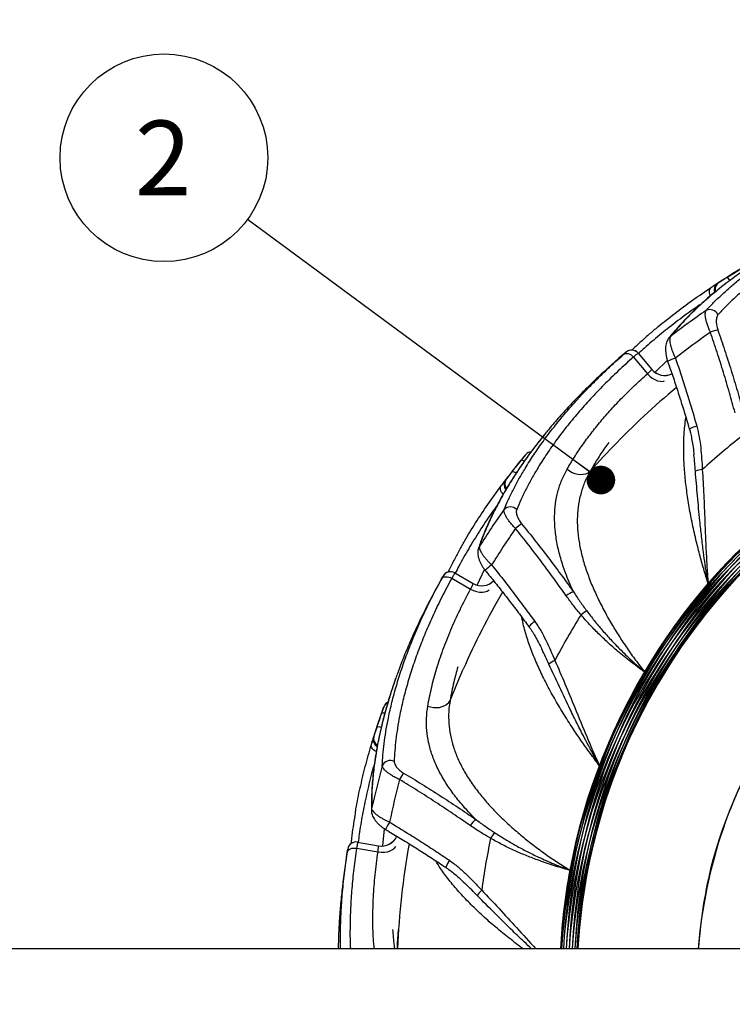
# Model space of a CAD drawing. Units: millimetres. Extents: x 15 to 415, y 5 to 292.
# Drawn here: x 199 to 224, y 134 to 169 of the extents above; entities that cross this region are included whole.
import ezdxf

# ---------------------------------------------------------------- set-up
doc = ezdxf.new("R2010")
doc.units = ezdxf.units.MM
doc.layers.add('SYMBOL_(ISO)', color=179, linetype='Continuous')
doc.styles.add('SLDTEXTSTYLE0', font='TXT', dxfattribs={"width": 0.75})
doc.dimstyles.new('SLDDIMSTYLE0', dxfattribs={"dimtxt": 2.645833, "dimasz": 3.302, "dimexe": 0, "dimexo": 0.0625, "dimgap": 0.661458, "dimtad": 1, "dimlfac": 20, "dimrnd": 1e-09, "dimzin": 12, "dimdsep": 46, "dimtxsty": 'SLDTEXTSTYLE0', "dimsah": 1, "dimcen": 0.09, "dimadec": 0, "dimazin": 3, "dimtfac": 1, "dimtofl": 0, "dimtmove": 0, "dimatfit": 3, "dimfxl": 0, "dimfrac": 2, "dimtolj": 1, "dimtzin": 12, "dimarcsym": 0})
doc.dimstyles.new('SLDDIMSTYLE1', dxfattribs={"dimtxt": 0.18, "dimasz": 1.016, "dimexe": 0, "dimexo": 0.0625, "dimgap": 0, "dimtad": 0, "dimtih": 1, "dimtoh": 1, "dimdec": 0, "dimrnd": 1e-09, "dimzin": 0, "dimdsep": 46, "dimtxsty": 'Standard', "dimblk1": 'DOT', "dimblk2": 'DOT', "dimsah": 1, "dimcen": 0.09, "dimadec": 0, "dimazin": 0, "dimtfac": 1.016, "dimtdec": 0, "dimtofl": 0, "dimtmove": 0, "dimatfit": 3, "dimldrblk": 'DOT', "dimfxl": 0, "dimfrac": 2, "dimtolj": 1, "dimtzin": 0, "dimarcsym": 0})

# ---------------------------------------------------------------- blocks, each defined once
blk = doc.blocks.new('_D_2')
at = {"layer": 'SYMBOL_(ISO)'}
for p, q in [((57.989, 136.028), (57.989, 222.235)), ((325.594, 136.028), (325.594, 222.235)), ((57.989, 221.235), (325.594, 221.235))]:
    blk.add_line(p, q, dxfattribs=at)
for points in [[(57.989, 221.235), (61.291, 220.727), (61.291, 221.743)], [(325.594, 221.235), (322.292, 221.743), (322.292, 220.727)]]:
    blk.add_solid(points, dxfattribs=at)
at = {"layer": 'SYMBOL_(ISO)', "insert": (185.439, 224.646), "char_height": 2.6458, "attachment_point": 1, "style": 'SLDTEXTSTYLE0'}
blk.add_mtext('5352,09', dxfattribs=at)
blk = doc.blocks.new('SW_NOTE_3')
at = {"layer": 'SYMBOL_(ISO)', "color": 0}
blk.add_circle((-2.964, 2.187), 3.684, dxfattribs=at)
at = {"layer": 'SYMBOL_(ISO)', "color": 0, "insert": (-2.991, 3.505), "char_height": 2.646, "attachment_point": 2, "style": 'SLDTEXTSTYLE0'}
blk.add_mtext('2', dxfattribs=at)
blk = doc.blocks.new('_DOT')
at = {"color": 0, "linetype": 'ByBlock', "lineweight": -2}
blk.add_line((-0.5, 0), (-1, 0), dxfattribs=at)
at = {"color": 0, "linetype": 'ByBlock', "const_width": 0.5}
blk.add_lwpolyline([(-0.25, 0, 1), (0.25, 0, 1)], format="xyb", close=True, dxfattribs=at)

msp = doc.modelspace()

# ---------------------------------------------------------------- linework, layer by layer
at = {"color": 7, "linetype": 'Continuous', "lineweight": 25}
for p, q in [((224.23159, 160.05907), (224.66895, 160.32884)), ((223.90862, 159.85597), (223.94578, 159.87919)), ((221.08781, 157.37692), (221.57414, 156.79734)), ((220.9224, 157.23385), (221.41864, 156.64245)), ((219.65463, 156.5089), (219.61458, 156.47123)), ((216.6186, 153.17217), (216.93732, 153.57526)), ((216.38457, 152.87086), (216.41155, 152.90539)), ((214.58176, 149.57655), (215.23699, 149.19825)), ((214.47525, 149.38552), (215.14384, 148.99951)), ((213.5319, 148.27071), (213.50714, 148.2216)), ((211.82019, 144.09681), (211.98181, 144.5846)), ((211.70332, 143.73362), (211.71687, 143.7753)), ((211.10121, 139.80546), (211.86149, 139.6714)), ((211.13596, 140.02139), (211.88106, 139.89)), ((210.59604, 138.43531), (210.58956, 138.38061)), ((244.29172, 136.23441), (139.29172, 136.23441))]:
    msp.add_line(p, q, dxfattribs=at)
at = {"color": 8, "linetype": 'Continuous', "lineweight": 25}
for p, q in [((220.66279, 157.41188), (220.6619, 157.41295)), ((221.69131, 156.69908), (222.12598, 157.12327)), ((217.0943, 153.77051), (217.09443, 153.77039)), ((215.3807, 149.14599), (215.64407, 149.69327)), ((214.17042, 149.46403), (214.16921, 149.46473)), ((212.06255, 144.82176), (212.06271, 144.8217)), ((212.03397, 139.89006), (212.09412, 140.49451)), ((210.7879, 139.77497), (210.78653, 139.77522))]:
    msp.add_line(p, q, dxfattribs=at)
at = {"color": 8, "linetype": 'Continuous', "lineweight": 25, "flags": 128}
for points in [[(223.6584, 159.41179), (223.65685, 159.41512), (223.63691, 159.46711), (223.62489, 159.51893), (223.62123, 159.5687), (223.62606, 159.61457), (223.63922, 159.65488), (223.6602, 159.68814), (223.68826, 159.71315)], [(222.23163, 157.96309), (222.19718, 157.9348), (222.18035, 157.91614)], [(221.41864, 156.64245), (221.49902, 156.56039), (221.58719, 156.49037), (221.6799, 156.43496), (221.77375, 156.3962), (221.86528, 156.37551), (221.95113, 156.37367), (222.027, 156.39031)], [(223.16927, 154.78705), (223.10201, 154.76531), (223.04036, 154.74275), (222.98787, 154.72068), (222.94754, 154.70036), (222.92169, 154.68296), (222.9118, 154.66948), (222.91196, 154.66659)], [(219.38677, 153.18208), (219.86571, 153.70894), (220.19802, 154.0587)], [(216.30136, 152.36789), (216.29877, 152.37048), (216.26225, 152.41252), (216.23322, 152.45711), (216.21277, 152.50262), (216.20162, 152.54738), (216.20019, 152.58975), (216.20854, 152.62819), (216.22635, 152.66128)], [(215.45612, 150.51858), (215.43342, 150.48021), (215.42399, 150.45692)], [(215.14384, 148.99951), (215.24744, 148.9499), (215.35424, 148.91425), (215.46031, 148.89389), (215.56176, 148.88957), (215.65485, 148.90144), (215.73615, 148.92907), (215.80175, 148.97066)], [(217.42348, 147.85476), (217.36771, 147.81133), (217.3175, 147.76905), (217.27572, 147.73035), (217.24477, 147.69747), (217.22643, 147.67227), (217.22175, 147.65622), (217.22289, 147.65356)], [(214.41802, 145.05289), (214.68788, 145.71178), (214.88053, 146.15412)], [(211.79707, 143.23257), (211.79383, 143.23408), (211.74514, 143.26109), (211.70262, 143.29307), (211.66783, 143.32883), (211.64204, 143.36708), (211.62621, 143.40641), (211.6209, 143.44539), (211.62632, 143.48257)], [(211.63539, 141.20565), (211.62719, 141.16184), (211.62629, 141.13672)], [(211.86149, 139.6714), (211.97582, 139.6602), (212.08837, 139.66324), (212.19501, 139.68039), (212.29182, 139.71102), (212.37523, 139.75401), (212.44218, 139.80778), (212.4896, 139.8693)], [(214.39518, 139.37537), (214.35764, 139.31548), (214.32491, 139.25857), (214.29888, 139.20792), (214.28105, 139.16643), (214.27243, 139.13648), (214.27352, 139.1198), (214.27551, 139.1177)], [(212.54807, 136.23441), (212.55751, 136.42599), (212.58725, 136.90751)]]:
    msp.add_lwpolyline(points, dxfattribs=at)
at = {"color": 7, "linetype": 'Continuous', "lineweight": 25, "flags": 128}
for points in [[(220.58029, 157.33835), (220.61253, 157.35796), (220.65107, 157.36809), (220.69444, 157.36832), (220.74096, 157.35867), (220.78884, 157.33949), (220.83625, 157.31152), (220.88134, 157.27585), (220.9224, 157.23385)], [(218.57297, 153.26359), (218.65539, 153.19822), (218.74679, 153.1446), (218.84434, 153.10438), (218.94498, 153.07884), (219.04557, 153.06877), (219.14298, 153.07447), (219.23416, 153.09578), (219.31628, 153.13203), (219.38677, 153.18208)], [(214.11804, 149.36671), (214.14162, 149.39617), (214.17438, 149.41887), (214.21505, 149.43392), (214.26207, 149.44076), (214.31363, 149.43911), (214.36773, 149.42905), (214.42231, 149.41095), (214.47525, 149.38552)], [(213.62542, 144.85115), (213.72523, 144.81791), (213.82946, 144.79878), (213.93488, 144.79436), (214.03818, 144.80478), (214.13616, 144.82971), (214.22574, 144.86839), (214.30414, 144.9196), (214.36891, 144.98175), (214.41802, 145.05289)], [(210.77197, 139.6656), (210.78405, 139.70135), (210.80708, 139.73389), (210.84015, 139.76194), (210.88199, 139.78445), (210.931, 139.80054), (210.98529, 139.80958), (211.04276, 139.81125), (211.10121, 139.80546)]]:
    msp.add_lwpolyline(points, dxfattribs=at)
at = {"color": 7, "linetype": 'Continuous', "lineweight": 25}
for centre, radius, start, end in [((239.76975, 135.28065), 29.25, 120.593723, 123.245405), ((239.76975, 135.28065), 28.67192, 124.572157, 127.711279), ((223.63759, 158.61119), 0.31041, 23.775272, 116.301392), ((239.76975, 135.28065), 27.9529, 125.206855, 128.380616), ((225.32841, 153.40184), 5.00671, 106.401956, 109.53721), ((239.69441, 135.20244), 29.25, 130.5938, 133.245296), ((220.8569, 157.1854), 0.3, 39.999999, 130.581171), ((220.85801, 157.18409), 0.29999, 40.000114, 84.683643), ((222.03153, 157.18567), 0.6, 220.000004, 295.31433), ((239.76975, 135.28065), 24.32497, 128.0147, 132.406475), ((239.69441, 135.20244), 29.25, 140.593736, 143.245441), ((217.32578, 153.58033), 0.3, 96.764713, 140.58973), ((223.37193, 152.63588), 0.60586, 90.623973, 114.718326), ((239.69441, 135.20244), 28.67192, 144.572157, 147.711279), ((216.55563, 151.60845), 0.31041, 43.775272, 136.301392), ((239.76975, 135.28065), 21.34915, 129.421227, 139.343162), ((219.92617, 147.29156), 5.00671, 126.401956, 129.53721), ((239.69441, 135.20244), 27.9529, 145.206855, 148.380616), ((214.43028, 149.31759), 0.3, 59.999999, 150.581171), ((214.43176, 149.31675), 0.29999, 60.000114, 104.683643), ((239.65037, 135.10318), 29.25, 150.593768, 153.245255), ((215.53398, 149.7196), 0.6, 240.000004, 315.31435), ((219.15964, 147.9694), 1.00646, 111.354818, 128.142641), ((219.75775, 147.3026), 1.04857, 117.972871, 131.542482), ((239.69441, 135.20244), 24.32497, 148.0147, 152.406475), ((218.34967, 145.90263), 0.60586, 110.623973, 134.718326), ((239.69441, 135.20244), 21.34915, 149.421227, 159.343162), ((239.65037, 135.10318), 29.25, 160.593764, 163.245563), ((212.34512, 144.72222), 0.3, 116.764713, 160.58973), ((239.65037, 135.10318), 28.67192, 164.572157, 167.711279), ((212.29583, 142.60585), 0.31041, 63.775272, 156.301392), ((239.65037, 135.10318), 27.9529, 165.206855, 168.380616), ((216.93958, 139.7021), 5.00671, 146.401956, 149.53721), ((215.98744, 140.07689), 1.00646, 131.354818, 148.142641), ((211.98182, 140.48149), 0.6, 260.000004, 335.314338), ((239.65037, 135.10318), 24.32497, 168.0147, 172.406475), ((216.77753, 139.65487), 1.04857, 137.972871, 151.542482), ((211.08218, 139.72624), 0.3, 79.999999, 170.581171), ((211.08386, 139.72595), 0.29999, 80.000114, 124.683643), ((239.64293, 134.99484), 29.25, 170.593735, 173.245047), ((215.93318, 137.85774), 0.60586, 130.623973, 154.718326)]:
    msp.add_arc(centre, radius, start, end, dxfattribs=at)
at = {"color": 8, "linetype": 'Continuous', "lineweight": 25}
for centre, radius, start, end in [((224.14411, 159.84233), 0.23373, 30.190888, 68.018183), ((224.06771, 159.62005), 0.28455, 123.993937, 198.536243), ((224.10452, 159.64319), 0.28441, 123.926495, 197.243649), ((220.858, 157.18408), 0.3, 84.6836, 130.593928), ((222.89261, 155.5341), 1.7265, 106.084202, 115.94733), ((239.76975, 135.28065), 21.34915, 183.919289, 129.421227), ((239.8673, 135.32837), 21.34915, 184.047682, 109.421227), ((239.97528, 135.33986), 21.34915, 184.078583, 89.421227), ((240.08068, 135.31372), 21.34915, 79.343162, 177.52833), ((240.17079, 135.2531), 21.34915, 59.343162, 177.365496), ((222.03372, 157.18299), 0.59995, 220.001929, 295.198408), ((239.64293, 134.99484), 21.34915, 199.343162, 176.671434), ((239.65037, 135.10318), 21.34915, 183.442019, 169.421227), ((239.67299, 134.89049), 21.34915, 219.343162, 176.390869), ((239.69441, 135.20244), 21.34915, 183.708929, 149.421227), ((239.97528, 135.33986), 21.34915, 99.343162, 177.598549), ((240.23473, 135.16533), 21.34915, 39.343162, 177.129656), ((240.25735, 134.95264), 21.34915, 359.343162, 176.557981), ((240.26479, 135.06098), 21.34915, 19.343162, 176.849219), ((239.73693, 134.80271), 21.34915, 239.343162, 176.154803), ((239.82703, 134.7421), 21.34915, 259.343162, 175.991748), ((239.93243, 134.71596), 21.34915, 279.343162, 175.921417), ((240.04046, 134.72729), 21.34915, 299.343162, 175.951894), ((240.13796, 134.77517), 21.34915, 319.343162, 176.080711), ((240.2133, 134.85338), 21.34915, 339.343162, 176.291071), ((239.76975, 135.28065), 27.1232, 129.687882, 136.18562), ((240.08068, 135.31372), 21.34915, 184.008252, 69.421227), ((217.3261, 153.58006), 0.3, 96.180198, 140.593777), ((239.8673, 135.32837), 21.34915, 119.343162, 177.567698), ((216.9473, 153.42599), 0.1496, 48.998084, 93.825765), ((216.61052, 152.93858), 0.23373, 50.190888, 88.018183), ((216.61475, 152.70358), 0.28455, 143.993937, 218.536243), ((216.64143, 152.73792), 0.28441, 143.926495, 217.243649), ((240.17079, 135.2531), 21.34915, 183.845197, 49.421227), ((214.43177, 149.31673), 0.3, 104.6836, 150.593928), ((216.908, 148.46214), 1.7265, 126.084202, 135.94733), ((215.53695, 149.71783), 0.59995, 240.001929, 315.198427), ((239.69441, 135.20244), 27.1232, 149.687882, 156.185597), ((239.76975, 135.28065), 21.34915, 139.343162, 177.439494), ((240.2133, 134.85338), 17.0814, 126.470996, 165.712163), ((240.23473, 135.16533), 21.34915, 183.609131, 29.421227), ((212.34551, 144.72208), 0.3, 116.180198, 160.593777), ((212.04225, 144.44774), 0.1496, 68.998084, 113.825765), ((240.25735, 134.95264), 17.0814, 146.429667, 175.696541), ((211.89249, 143.87454), 0.23373, 70.190888, 108.018183), ((211.97684, 143.65516), 0.28455, 163.993847, 238.530952), ((211.99016, 143.69655), 0.28441, 163.926461, 237.241686), ((239.69441, 135.20244), 21.34915, 159.343162, 177.229372), ((213.70306, 139.76981), 1.7265, 146.084202, 155.94733), ((211.98522, 140.48085), 0.59995, 260.001929, 335.198416), ((211.08387, 139.72594), 0.3, 124.6836, 170.593928), ((239.65037, 135.10318), 27.1232, 169.687882, 177.609665), ((239.65037, 135.10318), 21.34915, 169.421227, 176.962639), ((240.26479, 135.06098), 17.0814, 166.429612, 176.060884), ((240.26479, 135.06098), 21.34915, 183.328566, 9.421227)]:
    msp.add_arc(centre, radius, start, end, dxfattribs=at)
at = {"color": 7, "linetype": 'Continuous', "lineweight": 25}
for points, knots in [([(229.66501, 162.40381), (229.43659, 162.31215), (228.97952, 162.12875), (228.3336, 161.83586), (227.71766, 161.532), (227.12935, 161.2141), (226.56975, 160.88359), (226.04026, 160.54154), (225.54691, 160.19298), (225.12565, 159.86692), (224.76725, 159.56572), (224.46327, 159.29034), (224.17896, 159.01367), (224.00742, 158.82877), (223.92165, 158.73633)], [0, 0, 0, 0, 0.08848856, 0.17706501, 0.26564677, 0.35414257, 0.44541335, 0.53676796, 0.62812804, 0.71940627, 0.78942087, 0.85943576, 0.92971775, 1, 1, 1, 1]), ([(224.86746, 160.32889), (224.83253, 160.30531), (224.68584, 160.2063), (224.44049, 160.0288), (224.13149, 159.79649), (223.83582, 159.56092), (223.55261, 159.32265), (223.28178, 159.08146), (223.02321, 158.83742), (222.77669, 158.59046), (222.54337, 158.34105), (222.34444, 158.11605), (222.22975, 157.97426), (222.1829, 157.91634)], [0, 0, 0, 0, 0.03055719, 0.12831909, 0.22646375, 0.32495067, 0.42401155, 0.52342437, 0.62373857, 0.7248716, 0.82673403, 0.92922608, 1, 1, 1, 1]), ([(223.94578, 159.87919), (223.94718, 159.88006), (223.95885, 159.88731), (223.99274, 159.90858), (224.06145, 159.95189), (224.1448, 160.00444), (224.20266, 160.04085), (224.23159, 160.05907)], [0, 0, 0, 0, 0.03288225, 0.27389795, 0.51557451, 0.75770761, 1, 1, 1, 1]), ([(221.70516, 158.23245), (221.73697, 158.26022), (221.94984, 158.44602), (222.38461, 158.78756), (223.00868, 159.25524), (223.46173, 159.56051), (223.68826, 159.71315)], [0, 0, 0, 0, 0.05503716, 0.36829225, 0.68414815, 1, 1, 1, 1]), ([(223.68826, 159.71315), (223.7205, 159.73432), (223.78318, 159.7755), (223.85786, 159.8238), (223.89153, 159.84514), (223.90862, 159.85597)], [0, 0, 0, 0, 0.34293253, 0.66674259, 1, 1, 1, 1]), ([(223.65407, 158.12029), (223.63474, 158.1627), (223.59431, 158.2514), (223.54484, 158.38486), (223.50547, 158.51459), (223.48012, 158.63211), (223.46885, 158.7316), (223.47148, 158.81055), (223.4832, 158.86102), (223.49574, 158.88219), (223.50005, 158.88946)], [0, 0, 0, 0, 0.12664078, 0.26487601, 0.40316152, 0.54126307, 0.67938983, 0.806447, 0.93350084, 1, 1, 1, 1]), ([(223.92165, 158.73633), (223.91019, 158.72054), (223.88726, 158.68895), (223.86771, 158.62185), (223.85867, 158.54646), (223.85921, 158.46586), (223.86929, 158.37867), (223.88721, 158.29049), (223.90583, 158.23231), (223.91464, 158.2048)], [0, 0, 0, 0, 0.1618952, 0.32383355, 0.46335929, 0.60284239, 0.73999477, 0.87704045, 1, 1, 1, 1]), ([(221.69359, 158.22626), (221.67107, 158.20751), (221.53986, 158.09832), (221.3127, 157.89678), (221.05921, 157.66689), (220.91556, 157.52777), (220.86694, 157.48068)], [0, 0, 0, 0, 0.07598492, 0.44260528, 0.8113227, 1, 1, 1, 1]), ([(222.23163, 157.96309), (222.22491, 157.94773), (222.21148, 157.91699), (222.20725, 157.84577), (222.21527, 157.75808), (222.23554, 157.65778), (222.26639, 157.5493), (222.30629, 157.43543), (222.35531, 157.31527), (222.39463, 157.23377), (222.41429, 157.19302)], [0, 0, 0, 0, 0.12855807, 0.25713328, 0.38702656, 0.51691352, 0.63600159, 0.75506948, 0.87755231, 1, 1, 1, 1]), ([(224.52654, 155.2574), (224.4611, 155.4956), (224.33021, 155.972), (224.11802, 156.68834), (223.89453, 157.40519), (223.73422, 157.88192), (223.65407, 158.12029)], [0, 0, 0, 0, 0.24928417, 0.49856437, 0.749284, 1, 1, 1, 1]), ([(223.91464, 158.2048), (223.99657, 157.96491), (224.16042, 157.48512), (224.3907, 156.76098), (224.61081, 156.03458), (224.7477, 155.54963), (224.81614, 155.30715)], [0, 0, 0, 0, 0.24927682, 0.49855698, 0.74927658, 1, 1, 1, 1]), ([(222.18073, 157.91606), (222.17975, 157.91502), (222.16153, 157.89585), (222.13533, 157.85095), (222.10195, 157.78171), (222.07809, 157.70173), (222.06299, 157.61049), (222.05832, 157.50903), (222.06441, 157.40375), (222.07994, 157.29726), (222.10309, 157.19207), (222.12596, 157.1214), (222.13722, 157.08663)], [0, 0, 0, 0, 0.00513209, 0.09482946, 0.18867784, 0.29221819, 0.40653355, 0.53145637, 0.65738414, 0.76854532, 0.88615334, 1, 1, 1, 1]), ([(218.9362, 155.73034), (218.94909, 155.74494), (219.1143, 155.93205), (219.46828, 156.295), (219.99819, 156.81741), (220.38625, 157.1647), (220.58029, 157.33835)], [0, 0, 0, 0, 0.02729809, 0.34976073, 0.6748822, 1, 1, 1, 1]), ([(220.58029, 157.33835), (220.59177, 157.34843), (220.62184, 157.37486), (220.65551, 157.40468), (220.66037, 157.40948), (220.66279, 157.41188)], [0, 0, 0, 0, 0.23606719, 0.61828165, 1, 1, 1, 1]), ([(221.08781, 157.37692), (221.08283, 157.37238), (221.07287, 157.3633), (221.00553, 157.30524), (220.94535, 157.25356), (220.9224, 157.23385)], [0, 0, 0, 0, 0.38218301, 0.76435116, 1, 1, 1, 1]), ([(220.9224, 157.23385), (220.7397, 157.07016), (220.3743, 156.74278), (219.86793, 156.24735), (219.39241, 155.75059), (218.94767, 155.24991), (218.53512, 154.74841), (218.15479, 154.24651), (217.80993, 153.74971), (217.52485, 153.29805), (217.29068, 152.89178), (217.09923, 152.52905), (216.92669, 152.17182), (216.82873, 151.9394), (216.77976, 151.8232)], [0, 0, 0, 0, 0.08818427, 0.17636949, 0.26525583, 0.35414315, 0.44512399, 0.53610585, 0.62775596, 0.71940703, 0.78942144, 0.85943614, 0.92971794, 1, 1, 1, 1]), ([(222.13614, 157.0862), (222.15144, 157.04281), (222.22868, 156.82376), (222.36224, 156.42615), (222.53694, 155.89281), (222.70524, 155.35566), (222.83008, 154.94641), (222.89682, 154.71656), (222.91134, 154.66658)], [0, 0, 0, 0, 0.05407596, 0.27304947, 0.49360067, 0.71542569, 0.93811161, 1, 1, 1, 1]), ([(222.41429, 157.19302), (222.48172, 156.99358), (222.6166, 156.59469), (222.80862, 155.99349), (222.9939, 155.39077), (223.11081, 154.98829), (223.16927, 154.78705)], [0, 0, 0, 0, 0.24951858, 0.49903932, 0.74951848, 1, 1, 1, 1]), ([(218.57297, 153.26359), (218.65611, 153.40405), (218.82239, 153.68496), (219.10672, 154.10698), (219.41686, 154.52899), (219.75737, 154.95297), (220.12727, 155.37745), (220.52842, 155.80243), (220.95599, 156.22499), (221.26442, 156.5033), (221.41864, 156.64245)], [0, 0, 0, 0, 0.1231097, 0.24621871, 0.37003885, 0.49385835, 0.61998053, 0.74610212, 0.87305129, 1, 1, 1, 1]), ([(221.41864, 156.64245), (221.44073, 156.66317), (221.49866, 156.71751), (221.56256, 156.77971), (221.57028, 156.79146), (221.57414, 156.79734)], [0, 0, 0, 0, 0.23559108, 0.61782175, 1, 1, 1, 1]), ([(219.61458, 156.47123), (219.46479, 156.32732), (219.16523, 156.03949), (218.74428, 155.6056), (218.34668, 155.17139), (218.04554, 154.82863), (217.88815, 154.63224), (217.84605, 154.5797)], [0, 0, 0, 0, 0.22846229, 0.45692587, 0.68653071, 0.91613685, 1, 1, 1, 1]), ([(217.83612, 154.57117), (217.82118, 154.55331), (217.71525, 154.42665), (217.53088, 154.19158), (217.31224, 153.9063), (217.18638, 153.73042), (217.13772, 153.66243)], [0, 0, 0, 0, 0.0585604, 0.41525916, 0.77395979, 1, 1, 1, 1]), ([(222.91262, 154.66687), (222.92385, 154.62777), (222.95393, 154.52305), (222.99141, 154.3361), (223.03189, 154.09099), (223.05612, 153.89827), (223.06544, 153.78609), (223.0666, 153.77221)], [0, 0, 0, 0, 0.13415156, 0.35934662, 0.62807235, 0.95399783, 1, 1, 1, 1]), ([(223.16927, 154.78705), (223.20037, 154.66149), (223.26261, 154.41023), (223.31096, 154.02319), (223.3445, 153.63354), (223.35839, 153.37232), (223.36534, 153.2417)], [0, 0, 0, 0, 0.2479056, 0.49609037, 0.74802057, 1, 1, 1, 1]), ([(216.93732, 153.57526), (216.94023, 153.57888), (216.96403, 153.60844), (217.00711, 153.66186), (217.0554, 153.72172), (217.0882, 153.76249), (217.09226, 153.76784), (217.0943, 153.77051)], [0, 0, 0, 0, 0.03384138, 0.27607072, 0.51782104, 0.75906719, 1, 1, 1, 1]), ([(217.12434, 153.6439), (217.09941, 153.60956), (216.99526, 153.46612), (216.82525, 153.21518), (216.61435, 152.8912), (216.41707, 152.5687), (216.23244, 152.24794), (216.06043, 151.92867), (215.90092, 151.61091), (215.75373, 151.29453), (215.61979, 150.98036), (215.5098, 150.70089), (215.45053, 150.52842), (215.42631, 150.45798)], [0, 0, 0, 0, 0.03075936, 0.12850087, 0.22662506, 0.32509145, 0.42413166, 0.52352375, 0.62381703, 0.72492898, 0.82677016, 0.92924084, 1, 1, 1, 1]), ([(216.41155, 152.90539), (216.41257, 152.90668), (216.42105, 152.91749), (216.44563, 152.94907), (216.49538, 153.01326), (216.55573, 153.09116), (216.59764, 153.14516), (216.6186, 153.17217)], [0, 0, 0, 0, 0.03288225, 0.27389795, 0.51557451, 0.75770761, 1, 1, 1, 1]), ([(218.79315, 148.90676), (218.74237, 149.01917), (218.64063, 149.24437), (218.48449, 149.64221), (218.33404, 150.09706), (218.20984, 150.60628), (218.13631, 151.10335), (218.11622, 151.58158), (218.14942, 152.03464), (218.23526, 152.46552), (218.37094, 152.87857), (218.50563, 153.13525), (218.57297, 153.26359)], [0, 0, 0, 0, 0.06679357, 0.13381141, 0.24011297, 0.34641921, 0.45622368, 0.56603383, 0.6730194, 0.78001048, 0.89000203, 1, 1, 1, 1]), ([(219.38677, 153.18208), (219.32244, 153.06201), (219.19358, 152.82146), (219.05833, 152.43201), (218.9665, 152.023), (218.9237, 151.59405), (218.93065, 151.14599), (218.9853, 150.68026), (219.08588, 150.19907), (219.22839, 149.71467), (219.40906, 149.22925), (219.62163, 148.74548), (219.86691, 148.25645), (220.13121, 147.78497), (220.40841, 147.33338), (220.69325, 146.90363), (220.99442, 146.47802), (221.20777, 146.20134), (221.31427, 146.06323)], [0, 0, 0, 0, 0.06638752, 0.13299848, 0.19959065, 0.26595247, 0.33215712, 0.39861952, 0.46506936, 0.5312568, 0.59350863, 0.65599549, 0.71847312, 0.78071231, 0.83545267, 0.89037063, 0.94527636, 1, 1, 1, 1]), ([(223.57374, 149.1902), (223.57352, 149.19153), (223.57309, 149.19407), (223.56992, 149.21276), (223.55713, 149.28865), (223.49649, 149.65882), (223.41923, 150.19955), (223.33823, 150.86623), (223.26606, 151.53417), (223.19337, 152.31179), (223.14352, 152.89475), (223.11859, 153.18622)], [0, 0, 0, 0, 0.00099212, 0.0018976, 0.01395287, 0.05765229, 0.27804489, 0.41613289, 0.55422242, 0.77711209, 1, 1, 1, 1]), ([(223.36534, 153.2417), (223.3837, 152.94159), (223.42045, 152.34132), (223.45647, 151.36386), (223.49022, 150.50677), (223.52564, 149.85675), (223.54943, 149.50081), (223.56408, 149.30808), (223.57207, 149.21037), (223.57363, 149.19157), (223.57374, 149.1902)], [0, 0, 0, 0, 0.22425508, 0.44854955, 0.72354814, 0.85673262, 0.92785089, 0.98611684, 0.99898509, 1, 1, 1, 1]), ([(216.22635, 152.66128), (216.2494, 152.69221), (216.29422, 152.75234), (216.34787, 152.82327), (216.37222, 152.85484), (216.38457, 152.87086)], [0, 0, 0, 0, 0.342932527, 0.666742585, 1, 1, 1, 1]), ([(214.87145, 150.59536), (214.8916, 150.63188), (215.02845, 150.87983), (215.32039, 151.34933), (215.74646, 152.00144), (216.06644, 152.44141), (216.22635, 152.66128)], [0, 0, 0, 0, 0.054453371, 0.369760876, 0.685046627, 1, 1, 1, 1]), ([(216.73901, 151.15279), (216.70634, 151.18603), (216.63801, 151.25555), (216.54588, 151.36405), (216.46451, 151.4725), (216.40049, 151.57426), (216.35588, 151.66389), (216.33134, 151.73898), (216.3251, 151.79041), (216.32964, 151.81459), (216.33121, 151.8229)], [0, 0, 0, 0, 0.12664078, 0.26487601, 0.40316152, 0.54126307, 0.67938983, 0.806447, 0.93350084, 1, 1, 1, 1]), ([(216.77976, 151.8232), (216.77439, 151.80444), (216.76364, 151.76692), (216.76822, 151.69717), (216.78551, 151.62324), (216.81358, 151.54769), (216.85287, 151.4692), (216.89988, 151.39247), (216.93727, 151.34417), (216.95496, 151.32133)], [0, 0, 0, 0, 0.1618952, 0.32383355, 0.46335929, 0.60284239, 0.73999477, 0.87704045, 1, 1, 1, 1]), ([(216.95496, 151.32133), (217.11399, 151.12392), (217.43206, 150.72911), (217.89612, 150.1274), (218.35141, 149.52009), (218.6459, 149.1112), (218.79315, 148.90676)], [0, 0, 0, 0, 0.24927682, 0.49855698, 0.74927658, 1, 1, 1, 1]), ([(218.53803, 148.76096), (218.39506, 148.96241), (218.10913, 149.36531), (217.66473, 149.96588), (217.20955, 150.56306), (216.89585, 150.95621), (216.73901, 151.15279)], [0, 0, 0, 0, 0.249284173, 0.498564369, 0.749283996, 1, 1, 1, 1]), ([(214.86269, 150.58559), (214.84721, 150.55902), (214.76052, 150.41029), (214.61527, 150.14196), (214.45571, 149.83924), (214.36831, 149.65939), (214.33872, 149.5985)], [0, 0, 0, 0, 0.07943537, 0.44468663, 0.81202712, 1, 1, 1, 1]), ([(215.42437, 150.45697), (215.4238, 150.45566), (215.41324, 150.43141), (215.40398, 150.38026), (215.39629, 150.30378), (215.40123, 150.22046), (215.41825, 150.12955), (215.44856, 150.03262), (215.49029, 149.93577), (215.5413, 149.84102), (215.59903, 149.75009), (215.6447, 149.6915), (215.66716, 149.66268)], [0, 0, 0, 0, 0.00513209, 0.09482946, 0.18867784, 0.29221819, 0.40653355, 0.53145637, 0.65738414, 0.76854532, 0.88615334, 1, 1, 1, 1]), ([(215.45612, 150.51858), (215.45506, 150.50184), (215.45295, 150.46836), (215.47333, 150.39999), (215.51087, 150.32033), (215.56421, 150.23301), (215.63031, 150.14163), (215.70675, 150.04827), (215.7939, 149.95212), (215.85873, 149.88898), (215.89114, 149.85742)], [0, 0, 0, 0, 0.12855807, 0.25713328, 0.38702656, 0.51691352, 0.63600159, 0.75506948, 0.87755231, 1, 1, 1, 1]), ([(214.58176, 149.57655), (214.57863, 149.57058), (214.57238, 149.55864), (214.52896, 149.48104), (214.49008, 149.4119), (214.47525, 149.38552)], [0, 0, 0, 0, 0.38218301, 0.76435116, 1, 1, 1, 1]), ([(215.6663, 149.6619), (215.69551, 149.62637), (215.84302, 149.44694), (216.10451, 149.11899), (216.45109, 148.67757), (216.79296, 148.23037), (217.05024, 147.8885), (217.19157, 147.69534), (217.22231, 147.65334)], [0, 0, 0, 0, 0.054075955, 0.273049466, 0.493600672, 0.715425689, 0.938111607, 1, 1, 1, 1]), ([(215.89114, 149.85742), (216.02272, 149.69307), (216.28589, 149.36437), (216.67195, 148.86509), (217.0522, 148.36209), (217.29972, 148.02387), (217.42348, 147.85476)], [0, 0, 0, 0, 0.24951858, 0.49903932, 0.74951848, 1, 1, 1, 1]), ([(214.47525, 149.38552), (214.35919, 149.16848), (214.12695, 148.73419), (213.82041, 148.09463), (213.54389, 147.46594), (213.29756, 146.84426), (213.08132, 146.23137), (212.89557, 145.629), (212.7417, 145.04487), (212.62859, 144.52431), (212.54764, 144.0632), (212.49179, 143.65685), (212.45183, 143.26216), (212.43928, 143.01026), (212.433, 142.88431)], [0, 0, 0, 0, 0.08848856, 0.17706501, 0.26564677, 0.35414257, 0.44541335, 0.53676796, 0.62812804, 0.71940627, 0.78942087, 0.85943576, 0.92971775, 1, 1, 1, 1]), ([(213.12307, 147.29337), (213.13019, 147.3115), (213.22145, 147.54383), (213.42994, 148.00595), (213.74922, 148.6781), (213.9951, 149.13717), (214.11804, 149.36671)], [0, 0, 0, 0, 0.02729809, 0.34976073, 0.6748822, 1, 1, 1, 1]), ([(214.11804, 149.36671), (214.12538, 149.38012), (214.1446, 149.41523), (214.16603, 149.45477), (214.16896, 149.46095), (214.17042, 149.46403)], [0, 0, 0, 0, 0.23606719, 0.61828165, 1, 1, 1, 1]), ([(213.62542, 144.85115), (213.66677, 145.06605), (213.74948, 145.49597), (213.93149, 146.16121), (214.15768, 146.84516), (214.43516, 147.54852), (214.75926, 148.26842), (215.01568, 148.75588), (215.14384, 148.99951)], [0, 0, 0, 0, 0.16458841, 0.32927906, 0.49386012, 0.66253532, 0.83133064, 1, 1, 1, 1]), ([(215.14384, 148.99951), (215.15751, 149.02654), (215.19337, 149.09742), (215.23213, 149.17772), (215.23537, 149.1914), (215.23699, 149.19825)], [0, 0, 0, 0, 0.23559108, 0.61782175, 1, 1, 1, 1]), ([(218.79315, 148.90676), (218.86907, 148.79178), (219.021, 148.56166), (219.18424, 148.33971), (219.26591, 148.22867)], [0, 0, 0, 0, 0.49967725, 1, 1, 1, 1]), ([(219.06236, 148.08742), (218.97209, 148.19669), (218.79142, 148.41542), (218.62254, 148.64572), (218.53803, 148.76096)], [0, 0, 0, 0, 0.4996198, 1, 1, 1, 1]), ([(213.50714, 148.2216), (213.41561, 148.03513), (213.23255, 147.66221), (212.98539, 147.11051), (212.76029, 146.56651), (212.59465, 146.14181), (212.5141, 145.90385), (212.49264, 145.84049)], [0, 0, 0, 0, 0.2285822, 0.45716569, 0.68689104, 0.91661769, 1, 1, 1, 1]), ([(219.26591, 148.22867), (219.35368, 148.11259), (219.52923, 147.88044), (219.81469, 147.54049), (220.1148, 147.20651), (220.46227, 146.84602), (220.85949, 146.46308), (221.15985, 146.19555), (221.31334, 146.06403), (221.31427, 146.06323)], [0, 0, 0, 0, 0.14955127, 0.29910469, 0.45044261, 0.60178105, 0.79977683, 0.99878118, 1, 1, 1, 1]), ([(217.42348, 147.85476), (217.49565, 147.74741), (217.64007, 147.53259), (217.81788, 147.18543), (217.98267, 146.83075), (218.08506, 146.59003), (218.13626, 146.46967)], [0, 0, 0, 0, 0.2479056, 0.49609037, 0.74802057, 1, 1, 1, 1]), ([(221.31427, 146.06323), (221.31325, 146.06396), (221.14888, 146.18033), (220.82512, 146.41939), (220.39408, 146.76703), (220.01387, 147.1002), (219.68133, 147.41551), (219.36129, 147.74308), (219.162, 147.97264), (219.06236, 148.08742)], [0, 0, 0, 0, 0.001234796, 0.197407424, 0.394322572, 0.544930422, 0.695534428, 0.847770179, 1, 1, 1, 1]), ([(217.22342, 147.65405), (217.24734, 147.62115), (217.31142, 147.53303), (217.41058, 147.37018), (217.53246, 147.15369), (217.62113, 146.98088), (217.66826, 146.87865), (217.67409, 146.86601)], [0, 0, 0, 0, 0.13415156, 0.35934662, 0.62807235, 0.95399783, 1, 1, 1, 1]), ([(218.13626, 146.46967), (218.25617, 146.19394), (218.496, 145.64243), (218.86416, 144.73625), (219.18901, 143.94238), (219.44462, 143.34368), (219.58871, 143.01734), (219.6684, 142.84125), (219.70932, 142.75217), (219.71722, 142.73503), (219.7178, 142.73378)], [0, 0, 0, 0, 0.22425508, 0.44854955, 0.72354814, 0.85673262, 0.92785089, 0.98611684, 0.99898509, 1, 1, 1, 1]), ([(219.7178, 142.73378), (219.71713, 142.73495), (219.71586, 142.73719), (219.70649, 142.75367), (219.66851, 142.82061), (219.48493, 143.14772), (219.22738, 143.62941), (218.92325, 144.22819), (218.62698, 144.83115), (218.29272, 145.53703), (218.04649, 146.06777), (217.92337, 146.33314)], [0, 0, 0, 0, 0.000992118, 0.001897602, 0.013952869, 0.05765229, 0.27804489, 0.416132894, 0.554222417, 0.77711209, 1, 1, 1, 1]), ([(212.48624, 145.82908), (212.47816, 145.80678), (212.42178, 145.65111), (212.32877, 145.36675), (212.21987, 145.0205), (212.16084, 144.80882), (212.13745, 144.72493)], [0, 0, 0, 0, 0.05902491, 0.41200688, 0.76696986, 1, 1, 1, 1]), ([(214.41802, 145.05289), (214.39864, 144.91806), (214.35983, 144.64794), (214.36593, 144.23572), (214.41953, 143.81998), (214.52602, 143.40225), (214.6858, 142.98359), (214.89644, 142.56464), (215.15553, 142.14687), (215.45512, 141.74042), (215.79092, 141.34607), (216.15613, 140.96418), (216.55388, 140.58853), (216.96349, 140.23588), (217.37842, 139.90633), (217.79307, 139.59992), (218.22164, 139.30298), (218.51676, 139.11596), (218.66408, 139.02261)], [0, 0, 0, 0, 0.066387522, 0.132998476, 0.199590649, 0.265952473, 0.332157117, 0.398619523, 0.465069362, 0.5312568, 0.593508627, 0.655995488, 0.71847312, 0.780712313, 0.835452675, 0.890370632, 0.945276363, 1, 1, 1, 1]), ([(212.13385, 144.71224), (212.12225, 144.67172), (212.07352, 144.50158), (211.99967, 144.20791), (211.91228, 143.83134), (211.8373, 143.46117), (211.77322, 143.09587), (211.72043, 142.73582), (211.67896, 142.38131), (211.64883, 142.03349), (211.63048, 141.69296), (211.62281, 141.39349), (211.62619, 141.21181), (211.62756, 141.13771)], [0, 0, 0, 0, 0.03055656, 0.12831645, 0.2264591, 0.32492671, 0.42376537, 0.52394451, 0.62453534, 0.72562067, 0.82727981, 0.92954887, 1, 1, 1, 1]), ([(211.98181, 144.5846), (211.98332, 144.589), (211.99557, 144.62491), (212.01778, 144.68985), (212.04268, 144.76261), (212.05956, 144.81214), (212.06155, 144.81855), (212.06255, 144.82176)], [0, 0, 0, 0, 0.03384138, 0.27607072, 0.51782104, 0.75906719, 1, 1, 1, 1]), ([(215.32245, 140.83237), (215.23628, 140.92064), (215.06366, 141.09746), (214.78087, 141.41791), (214.48393, 141.79387), (214.19305, 142.22989), (213.95394, 142.67184), (213.77151, 143.11436), (213.64774, 143.55146), (213.58104, 143.98571), (213.56726, 144.42025), (213.60604, 144.70752), (213.62542, 144.85115)], [0, 0, 0, 0, 0.06679357, 0.13381141, 0.24011297, 0.34641921, 0.45622368, 0.56603383, 0.6730194, 0.78001048, 0.89000203, 1, 1, 1, 1]), ([(211.71687, 143.7753), (211.71738, 143.77687), (211.72166, 143.78992), (211.73395, 143.828), (211.75874, 143.90534), (211.78882, 143.99918), (211.80973, 144.06426), (211.82019, 144.09681)], [0, 0, 0, 0, 0.03288225, 0.27389795, 0.51557451, 0.75770761, 1, 1, 1, 1]), ([(211.62632, 143.48257), (211.63741, 143.51952), (211.65896, 143.59135), (211.68512, 143.67635), (211.69719, 143.71435), (211.70332, 143.73362)], [0, 0, 0, 0, 0.34293253, 0.66674259, 1, 1, 1, 1]), ([(211.05972, 141.07784), (211.06617, 141.11904), (211.10996, 141.39885), (211.22371, 141.93988), (211.40105, 142.69839), (211.55126, 143.22127), (211.62632, 143.48257)], [0, 0, 0, 0, 0.05445337, 0.36976088, 0.68504663, 1, 1, 1, 1]), ([(212.624, 142.24039), (212.58193, 142.26046), (212.49394, 142.30242), (212.37026, 142.37286), (212.25671, 142.44694), (212.16175, 142.52066), (212.08917, 142.58963), (212.04043, 142.6518), (212.01697, 142.698), (212.01298, 142.72227), (212.0116, 142.73061)], [0, 0, 0, 0, 0.12664078, 0.26487601, 0.40316152, 0.54126307, 0.67938983, 0.806447, 0.93350084, 1, 1, 1, 1]), ([(212.433, 142.88431), (212.43437, 142.86484), (212.43711, 142.82591), (212.46526, 142.76194), (212.5068, 142.69838), (212.55902, 142.63698), (212.62278, 142.57667), (212.69319, 142.52064), (212.74486, 142.48804), (212.76929, 142.47263)], [0, 0, 0, 0, 0.1618952, 0.32383355, 0.46335929, 0.60284239, 0.73999477, 0.87704045, 1, 1, 1, 1]), ([(215.13258, 140.60811), (214.92934, 140.74851), (214.52284, 141.02932), (213.89984, 141.44168), (213.26786, 141.84717), (212.83862, 142.10932), (212.624, 142.24039)], [0, 0, 0, 0, 0.24928417, 0.49856437, 0.749284, 1, 1, 1, 1]), ([(212.76929, 142.47263), (212.98625, 142.34152), (213.42017, 142.0793), (214.06204, 141.6726), (214.69758, 141.25763), (215.11416, 140.97413), (215.32245, 140.83237)], [0, 0, 0, 0, 0.24927682, 0.49855698, 0.74927658, 1, 1, 1, 1]), ([(211.63539, 141.20565), (211.64012, 141.18956), (211.64959, 141.15738), (211.69213, 141.1001), (211.75464, 141.03809), (211.83464, 140.97428), (211.928, 140.91101), (212.03176, 140.84943), (212.14655, 140.78889), (212.22906, 140.75173), (212.27031, 140.73315)], [0, 0, 0, 0, 0.12855807, 0.25713328, 0.38702656, 0.51691352, 0.63600159, 0.75506948, 0.87755231, 1, 1, 1, 1]), ([(211.05483, 141.06566), (211.04937, 141.0354), (211.01878, 140.86599), (210.97406, 140.56416), (210.92766, 140.22513), (210.90704, 140.02623), (210.90007, 139.9589)], [0, 0, 0, 0, 0.07943536, 0.44468659, 0.81202705, 1, 1, 1, 1]), ([(211.62663, 141.1369), (211.62654, 141.13548), (211.62492, 141.10908), (211.6337, 141.05784), (211.65264, 140.98335), (211.68577, 140.90675), (211.73286, 140.82714), (211.7945, 140.74642), (211.86683, 140.66968), (211.94718, 140.59809), (212.03252, 140.53239), (212.09548, 140.49295), (212.12645, 140.47355)], [0, 0, 0, 0, 0.00513209, 0.09482946, 0.18867784, 0.29221819, 0.40653355, 0.53145637, 0.65738414, 0.76854532, 0.88615334, 1, 1, 1, 1]), ([(215.32245, 140.83237), (215.43311, 140.75029), (215.65459, 140.58602), (215.88389, 140.43328), (215.99862, 140.35687)], [0, 0, 0, 0, 0.49967725, 1, 1, 1, 1]), ([(212.27031, 140.73315), (212.45017, 140.62372), (212.80989, 140.40485), (213.34343, 140.06773), (213.87278, 139.72511), (214.22105, 139.49195), (214.39518, 139.37537)], [0, 0, 0, 0, 0.24951858, 0.49903932, 0.74951848, 1, 1, 1, 1]), ([(215.85566, 140.15452), (215.73346, 140.22633), (215.48887, 140.37007), (215.25141, 140.52872), (215.13258, 140.60811)], [0, 0, 0, 0, 0.4996198, 1, 1, 1, 1]), ([(212.1259, 140.47253), (212.1655, 140.44913), (212.36548, 140.33097), (212.72337, 140.11224), (213.20002, 139.81597), (213.67422, 139.51267), (214.03292, 139.27941), (214.23179, 139.14624), (214.27504, 139.11728)], [0, 0, 0, 0, 0.054075955, 0.273049466, 0.493600672, 0.715425689, 0.938111607, 1, 1, 1, 1]), ([(218.66408, 139.02261), (218.66286, 139.02294), (218.46861, 139.07608), (218.0826, 139.18999), (217.55867, 139.36923), (217.08743, 139.55227), (216.6671, 139.73483), (216.25433, 139.93319), (215.98855, 140.08074), (215.85566, 140.15452)], [0, 0, 0, 0, 0.001234796, 0.197407424, 0.394322572, 0.544930422, 0.695534428, 0.847770179, 1, 1, 1, 1]), ([(215.99862, 140.35687), (216.1208, 140.27781), (216.36516, 140.1197), (216.74967, 139.89789), (217.14592, 139.6867), (217.59572, 139.46678), (218.09996, 139.2428), (218.47371, 139.09413), (218.66292, 139.02304), (218.66408, 139.02261)], [0, 0, 0, 0, 0.14955127, 0.29910469, 0.45044261, 0.60178105, 0.79977683, 0.99878118, 1, 1, 1, 1]), ([(211.13596, 140.02139), (211.13506, 140.01471), (211.13327, 140.00135), (211.11901, 139.91359), (211.10612, 139.83531), (211.10121, 139.80546)], [0, 0, 0, 0, 0.38218301, 0.76435116, 1, 1, 1, 1]), ([(211.86149, 139.6714), (211.8651, 139.70147), (211.87455, 139.78034), (211.88352, 139.86905), (211.88188, 139.88302), (211.88106, 139.89)], [0, 0, 0, 0, 0.23559108, 0.61782175, 1, 1, 1, 1]), ([(210.5464, 137.38355), (210.54686, 137.40172), (210.5532, 137.65107), (210.59126, 138.15578), (210.66139, 138.89571), (210.73512, 139.40906), (210.77197, 139.6656)], [0, 0, 0, 0, 0.025539984, 0.350486525, 0.67541299, 1, 1, 1, 1]), ([(210.77197, 139.6656), (210.77428, 139.68071), (210.78033, 139.72028), (210.78695, 139.76477), (210.78759, 139.77157), (210.7879, 139.77497)], [0, 0, 0, 0, 0.23606719, 0.61828165, 1, 1, 1, 1]), ([(214.27584, 139.11833), (214.30957, 139.0956), (214.39992, 139.03471), (214.5488, 138.91559), (214.73737, 138.75384), (214.87981, 138.62178), (214.95906, 138.54184), (214.96886, 138.53196)], [0, 0, 0, 0, 0.13415156, 0.35934662, 0.62807235, 0.95399783, 1, 1, 1, 1]), ([(214.39518, 139.37537), (214.49972, 139.29917), (214.7089, 139.1467), (214.99472, 138.88129), (215.27088, 138.60436), (215.44943, 138.41318), (215.53871, 138.31759)], [0, 0, 0, 0, 0.2479056, 0.49609037, 0.74802057, 1, 1, 1, 1]), ([(210.58956, 138.38061), (210.56727, 138.17403), (210.52268, 137.76086), (210.48002, 137.15879), (210.45507, 136.64871), (210.45182, 136.34632), (210.45062, 136.23441)], [0, 0, 0, 0, 0.27813048, 0.55626253, 0.83578395, 1, 1, 1, 1])]:
    msp.add_open_spline(points, degree=3, knots=knots, dxfattribs=at)
at = {"color": 8, "linetype": 'Continuous', "lineweight": 25}
for points, knots in [([(223.50005, 158.88946), (223.58776, 158.98286), (223.76318, 159.16966), (224.0543, 159.44998), (224.36618, 159.72976), (224.73004, 160.03272), (225.15248, 160.3573), (225.64116, 160.70147), (226.16524, 161.03936), (226.71117, 161.36499), (227.10056, 161.57236), (227.29017, 161.67333)], [0, 0, 0, 0, 0.09729357, 0.19458679, 0.292248, 0.38990882, 0.51314526, 0.63648554, 0.75981943, 0.88304714, 1, 1, 1, 1]), ([(225.86754, 160.96255), (225.72261, 160.8766), (225.3744, 160.67009), (224.86602, 160.33268), (224.33644, 159.95399), (223.84147, 159.56605), (223.38061, 159.17055), (222.95618, 158.7687), (222.56865, 158.36552), (222.34394, 158.0972), (222.23163, 157.96309)], [0, 0, 0, 0, 0.09113884, 0.21897553, 0.34681958, 0.4745525, 0.60585687, 0.73726886, 0.8686871, 1, 1, 1, 1]), ([(223.33397, 159.12566), (223.23413, 159.05811), (222.91687, 158.84346), (222.41944, 158.47238), (221.84384, 158.01494), (221.40456, 157.64266), (221.17098, 157.4236), (221.10252, 157.35939)], [0, 0, 0, 0, 0.117963834, 0.374839718, 0.633749576, 0.89266242, 1, 1, 1, 1]), ([(216.33121, 151.8229), (216.38168, 151.94066), (216.48263, 152.1762), (216.66033, 152.53918), (216.8577, 152.90875), (217.09573, 153.31742), (217.38088, 153.76578), (217.72169, 154.25564), (218.09887, 154.75289), (218.50012, 155.24516), (218.79408, 155.57222), (218.9362, 155.73034)], [0, 0, 0, 0, 0.09740826, 0.19481619, 0.29259253, 0.39036847, 0.51338259, 0.63639561, 0.76024318, 0.88408952, 1, 1, 1, 1]), ([(223.57374, 149.1902), (223.51981, 149.36489), (223.41188, 149.71448), (223.26666, 150.24111), (223.12682, 150.79739), (222.99784, 151.38087), (222.88475, 151.98696), (222.79647, 152.58074), (222.73502, 153.16003), (222.70305, 153.7216), (222.70423, 154.26147), (222.72966, 154.71861), (222.77058, 154.98168), (222.78656, 155.08445)], [0, 0, 0, 0, 0.08284727, 0.16580025, 0.24865226, 0.34623985, 0.44415876, 0.54207609, 0.63966152, 0.73837404, 0.83743489, 0.93649456, 1, 1, 1, 1]), ([(217.84605, 154.5797), (217.73997, 154.45026), (217.48467, 154.13871), (217.12286, 153.64876), (216.75424, 153.11122), (216.42137, 152.57667), (216.1237, 152.04782), (215.86237, 151.52557), (215.63578, 151.01366), (215.516, 150.6836), (215.45612, 150.51858)], [0, 0, 0, 0, 0.09053584, 0.21789576, 0.3461631, 0.47443172, 0.60539353, 0.73635657, 0.86817776, 1, 1, 1, 1]), ([(220.04936, 154.20501), (220.00319, 154.14263), (219.85433, 153.94146), (219.63064, 153.6002), (219.46806, 153.32145), (219.38677, 153.18208)], [0, 0, 0, 0, 0.18349877, 0.59174803, 1, 1, 1, 1]), ([(223.11859, 153.18622), (223.10454, 153.37791), (223.09031, 153.57201), (223.06752, 153.76463), (223.06724, 153.76704)], [0, 0, 0, 0, 0.98750987, 1, 1, 1, 1]), ([(216.09417, 151.98772), (216.02303, 151.88948), (215.79725, 151.57773), (215.45648, 151.05816), (215.07262, 150.43218), (214.78802, 149.93368), (214.64396, 149.64884), (214.6016, 149.56509)], [0, 0, 0, 0, 0.11871964, 0.3767628, 0.63482232, 0.8926327, 1, 1, 1, 1]), ([(219.7178, 142.73378), (219.60737, 142.87949), (219.38638, 143.17108), (219.0698, 143.61629), (218.74814, 144.09119), (218.42737, 144.59537), (218.11381, 145.12623), (217.82777, 145.65401), (217.57189, 146.17734), (217.34978, 146.69411), (217.16624, 147.20182), (217.03379, 147.64009), (216.98227, 147.90129), (216.96214, 148.00333)], [0, 0, 0, 0, 0.08284727, 0.16580025, 0.24865226, 0.34623985, 0.44415876, 0.54207609, 0.63966152, 0.73837404, 0.83743489, 0.93649456, 1, 1, 1, 1]), ([(212.0116, 142.73061), (212.01875, 142.85848), (212.03305, 143.11433), (212.07587, 143.51614), (212.13495, 143.93098), (212.21885, 144.39642), (212.33347, 144.91534), (212.48618, 145.49222), (212.67055, 146.08849), (212.87923, 146.6883), (213.0436, 147.09618), (213.12307, 147.29337)], [0, 0, 0, 0, 0.09736333, 0.19481619, 0.29254488, 0.39036849, 0.5133826, 0.63639562, 0.76024319, 0.88408952, 1, 1, 1, 1]), ([(217.92337, 146.33314), (217.84461, 146.50846), (217.76485, 146.686), (217.67756, 146.8592), (217.67647, 146.86137)], [0, 0, 0, 0, 0.98750987, 1, 1, 1, 1]), ([(214.69126, 146.24095), (214.64031, 146.06013), (214.52658, 145.6565), (214.45663, 145.26758), (214.41802, 145.05289)], [0, 0, 0, 0, 0.44797414, 1, 1, 1, 1]), ([(212.49264, 145.84049), (212.43687, 145.68149), (212.30286, 145.29947), (212.13031, 144.71422), (211.96805, 144.08371), (211.83825, 143.46837), (211.73942, 142.86917), (211.67259, 142.28851), (211.63489, 141.73057), (211.63522, 141.38058), (211.63539, 141.20565)], [0, 0, 0, 0, 0.091138842, 0.218975534, 0.346819582, 0.474552496, 0.60585687, 0.737268864, 0.868687103, 1, 1, 1, 1]), ([(211.73196, 142.80251), (211.69888, 142.68651), (211.59354, 142.31698), (211.45119, 141.71282), (211.30457, 140.9933), (211.20763, 140.42753), (211.16968, 140.11059), (211.15852, 140.01741)], [0, 0, 0, 0, 0.11814587, 0.37635704, 0.63458459, 0.89256282, 1, 1, 1, 1]), ([(211.10121, 139.80546), (211.06637, 139.5618), (210.99665, 139.07425), (210.92745, 138.36855), (210.88221, 137.68272), (210.86496, 137.01607), (210.86518, 136.53312), (210.87862, 136.27928), (210.88099, 136.23441)], [0, 0, 0, 0, 0.190292216, 0.380773462, 0.571266109, 0.761573886, 0.957849197, 1, 1, 1, 1]), ([(211.72962, 136.23441), (211.71839, 136.35359), (211.68578, 136.69969), (211.67298, 137.31074), (211.69146, 138.06524), (211.75025, 138.85293), (211.82442, 139.39864), (211.86149, 139.6714)], [0, 0, 0, 0, 0.11415391, 0.33152223, 0.55429784, 0.7772321, 1, 1, 1, 1]), ([(217.01046, 136.23441), (216.99212, 136.24766), (216.80157, 136.38535), (216.45428, 136.65642), (215.97684, 137.04735), (215.52787, 137.44564), (215.10834, 137.84986), (214.7229, 138.2595), (214.37678, 138.67382), (214.10242, 139.04036), (213.96467, 139.26818), (213.91085, 139.35718)], [0, 0, 0, 0, 0.0136426, 0.14175405, 0.27030043, 0.39884475, 0.52695336, 0.65654159, 0.7865871, 0.91663107, 1, 1, 1, 1]), ([(215.38535, 138.11648), (215.25138, 138.25429), (215.11571, 138.39384), (214.97444, 138.52674), (214.97268, 138.5284)], [0, 0, 0, 0, 0.98750987, 1, 1, 1, 1]), ([(217.31012, 136.23441), (217.22184, 136.31648), (216.99671, 136.52576), (216.56055, 136.94592), (216.00462, 137.49464), (215.59178, 137.9092), (215.38535, 138.11648)], [0, 0, 0, 0, 0.13237839, 0.33757826, 0.66879044, 1, 1, 1, 1]), ([(215.53871, 138.31759), (215.74575, 138.09954), (216.15985, 137.6634), (216.79325, 136.96112), (217.22903, 136.48559), (217.45922, 136.23441)], [0, 0, 0, 0, 0.32051349, 0.64108327, 1, 1, 1, 1]), ([(210.535, 136.23441), (210.53161, 136.4029), (210.52414, 136.77454), (210.53853, 137.1683), (210.5464, 137.38355)], [0, 0, 0, 0, 0.45337509, 1, 1, 1, 1]), ([(212.37925, 136.92404), (212.39185, 136.7314), (212.40729, 136.49526), (212.44262, 136.27499), (212.44913, 136.23441)], [0, 0, 0, 0, 0.81577288, 1, 1, 1, 1])]:
    msp.add_open_spline(points, degree=3, knots=knots, dxfattribs=at)

# ---------------------------------------------------------------- block references
at = {"layer": 'SYMBOL_(ISO)'}
msp.add_blockref('SW_NOTE_3', (207.23074, 162.1234), dxfattribs=at)

# ---------------------------------------------------------------- dimensions: what is measured, and where the dimension line sits
dim = msp.add_linear_dim(base=(325.59403, 221.23541), p1=(57.98942, 135.02791), p2=(325.59403, 135.02791), dimstyle='SLDDIMSTYLE0', dxfattribs=at)
dim.commit()
dim.dimension.update_dxf_attribs({"geometry": '_D_2', "text_midpoint": (191.79172, 221.23541), "dimtype": 160})

# ---------------------------------------------------------------- leaders
msp.add_leader([(219.76783, 152.87179), (207.23074, 162.1234)], dimstyle='SLDDIMSTYLE1', dxfattribs=at)

doc.saveas('drawing.dxf')
